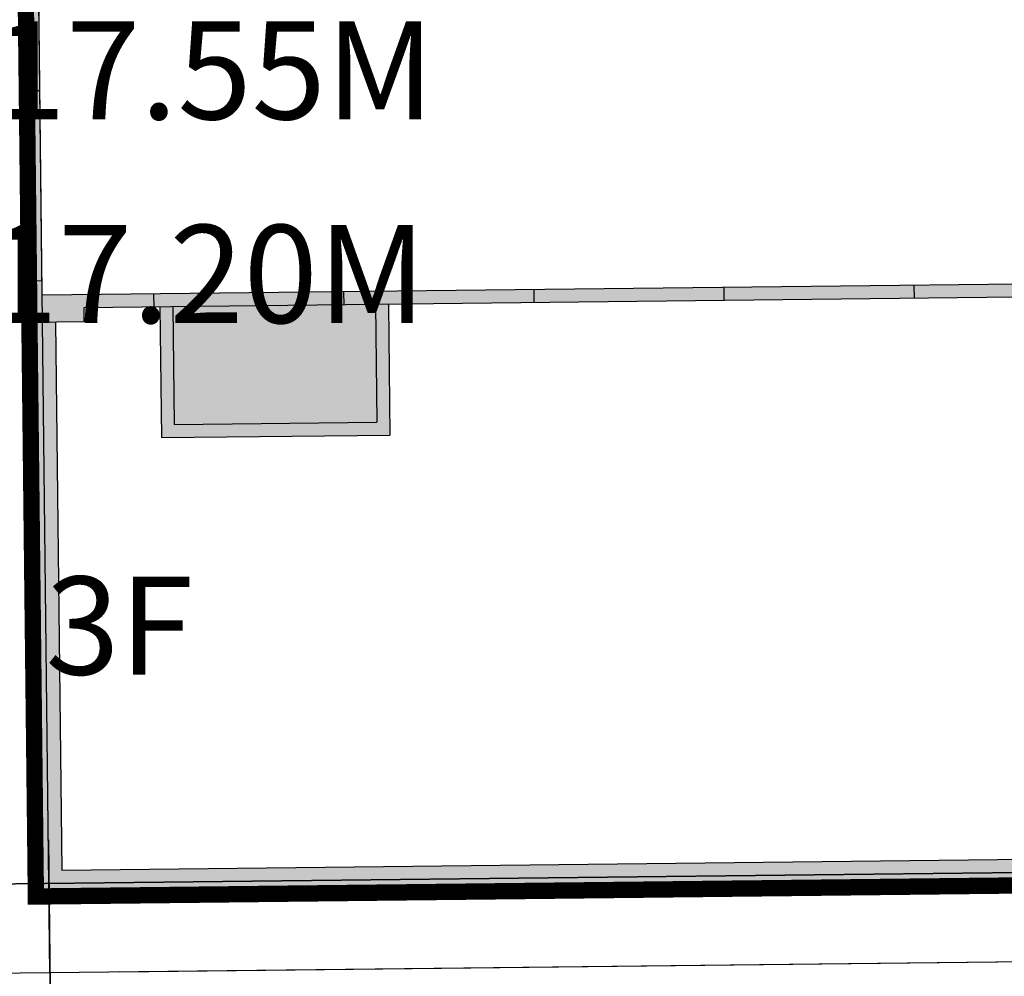
# Model space of a CAD drawing. Units: millimetres. Extents: x -232960 to 1592327, y -337260 to 176139.
# Drawn here: x 84414 to 93458, y -246419 to -237636 of the extents above; entities that cross this region are included whole.
import ezdxf
from ezdxf.enums import TextEntityAlignment as Align

# ---------------------------------------------------------------- set-up
doc = ezdxf.new("R2010")
doc.units = ezdxf.units.MM
doc.linetypes.add('DASH', pattern=[0.35, 0.25, -0.1])
doc.linetypes.add('DOTE', pattern=[2.42, 2, -0.2, 0.02, -0.2])
for name, color, linetype in [('AXIS', 3, 'Continuous'), ('DLZX', 252, 'DOTE'), ('DOTE', 1, 'Continuous'), ('PUB_TEXT', 7, 'Continuous'), ('总图-建筑填充', 252, 'Continuous'), ('总图-新建建筑轮廓线', 255, 'Continuous'), ('总图-道路', 5, 'Continuous')]:
    doc.layers.add(name, color=color, linetype=linetype)
doc.styles.add('CADReader_TextStyle', font='tssdeng.shx', dxfattribs={"height": 0.2, "bigfont": 'gbcbig.shx'})

# ---------------------------------------------------------------- blocks, each defined once
blk = doc.blocks.new('WUZTR1116')
at = {"layer": 'DLZX', "linetype": 'Continuous'}
h = blk.add_hatch(dxfattribs=at)
h.set_pattern_fill('ANGLE', color=256, scale=500)
h.set_pattern_definition([(0, (-101295.1, 531720.1), (0, 1746.25), [1270, -476.25]), (90, (-101295.1, 531720.1), (-1746.25, 1e-13), [1270, -476.25])])
h.paths.add_polyline_path([(44026893.8, 103245104.3), (44026713.8, 103245104.3), (44026713.8, 103250744.3), (44024653.8, 103250744.3), (44024653.8, 103252644.3), (44020993.8, 103252644.3), (44020993.8, 103252144.3), (44021073.8, 103252144.3), (44021073.8, 103245104.3), (44020893.8, 103245104.3), (44020893.8, 103244604.3), (44021073.8, 103244604.3), (44021073.8, 103234704.3), (44020943.8, 103234704.3), (44020943.8, 103234204.3), (44026843.8, 103234204.3), (44026843.8, 103234704.3), (44026713.8, 103234704.3), (44026713.8, 103244604.3), (44026893.8, 103244604.3)])
h.paths.add_polyline_path([(44021193.8, 103252144.3), (44021193.8, 103252524.3), (44024533.8, 103252524.3), (44024533.8, 103250624.3), (44026593.8, 103250624.3), (44026593.8, 103234324.3), (44021193.8, 103234324.3)], flags=16)
at = {"layer": '总图-建筑填充'}
h = blk.add_hatch(color=253, dxfattribs=at)
h.dxf.hatch_style = 1
h.paths.add_polyline_path([(44026893.8, 103245104.3), (44026713.8, 103245104.3), (44026713.8, 103250744.3), (44024653.8, 103250744.3), (44024653.8, 103252644.3), (44020993.8, 103252644.3), (44020993.8, 103252144.3), (44021073.8, 103252144.3), (44021073.8, 103245104.3), (44020893.8, 103245104.3), (44020893.8, 103244604.3), (44021073.8, 103244604.3), (44021073.8, 103234704.3), (44020943.8, 103234704.3), (44020943.8, 103234204.3), (44026843.8, 103234204.3), (44026843.8, 103234704.3), (44026713.8, 103234704.3), (44026713.8, 103244604.3), (44026893.8, 103244604.3)])
h.paths.add_polyline_path([(44021193.8, 103252144.3), (44021193.8, 103252524.3), (44024533.8, 103252524.3), (44024533.8, 103250624.3), (44026593.8, 103250624.3), (44026593.8, 103234324.3), (44021193.8, 103234324.3)], flags=16)
h = blk.add_hatch(color=256, dxfattribs=at)
h.dxf.hatch_style = 1
h.paths.add_polyline_path([(44032113.8, 103244604.3), (44031873.8, 103244604.3), (44031873.8, 103234444.3), (44026843.8, 103234444.3), (44026843.8, 103234204.3), (44032113.8, 103234204.3)])
h = blk.add_hatch(color=256, dxfattribs=at)
h.dxf.hatch_style = 1
h.paths.add_polyline_path([(44021073.8, 103237384.3), (44019993.8, 103237384.3), (44019993.8, 103235524.3), (44021073.8, 103235524.3)], flags=17)
h.paths.add_polyline_path([(44019993.8, 103237384.3), (44021073.8, 103237384.3), (44021073.8, 103237504.3), (44019873.8, 103237504.3), (44019873.8, 103235404.3), (44021073.8, 103235404.3), (44021073.8, 103235524.3), (44019993.8, 103235524.3)])
h.paths.add_polyline_path([(44027793.8, 103237384.3), (44026713.8, 103237384.3), (44026713.8, 103235524.3), (44027793.8, 103235524.3)], flags=17)
h.paths.add_polyline_path([(44027913.8, 103237504.3), (44026713.8, 103237504.3), (44026713.8, 103237384.3), (44027793.8, 103237384.3), (44027793.8, 103235524.3), (44026713.8, 103235524.3), (44026713.8, 103235404.3), (44027913.8, 103235404.3)])
at = {"layer": '总图-新建建筑轮廓线', "linetype": 'Continuous'}
for p, q in [((44032113.8, 103234204.3), (44032113.8, 103252644.3)), ((44031873.8, 103234444.3), (44031873.8, 103244604.3)), ((44026713.8, 103237504.3), (44027913.8, 103237504.3)), ((44027913.8, 103235404.3), (44027913.8, 103237504.3)), ((44026713.8, 103237384.3), (44027793.8, 103237384.3)), ((44027793.8, 103235524.3), (44027793.8, 103237384.3)), ((44026713.8, 103235524.3), (44027793.8, 103235524.3)), ((44026713.8, 103235404.3), (44027913.8, 103235404.3)), ((44026843.8, 103234444.3), (44031873.8, 103234444.3)), ((44026843.8, 103234204.3), (44032113.8, 103234204.3))]:
    blk.add_line(p, q, dxfattribs=at)
for points in [[(44032813.8, 103233504.3), (44032813.8, 103253344.3), (44001213.8, 103253344.3), (44001213.8, 103261444.3), (43977473.8, 103261444.3), (43977473.8, 103233504.3)], [(44021193.8, 103252144.3), (44021193.8, 103252524.3), (44024533.8, 103252524.3), (44024533.8, 103250624.3), (44026593.8, 103250624.3), (44026593.8, 103234324.3), (44021193.8, 103234324.3)]]:
    blk.add_lwpolyline(points, close=True, dxfattribs=at)
blk.add_lwpolyline([(44020993.8, 103252644.3), (44024653.8, 103252644.3), (44024653.8, 103250744.3), (44026713.8, 103250744.3), (44026713.8, 103245104.3), (44026893.8, 103245104.3), (44026893.8, 103244604.3), (44026713.8, 103244604.3), (44026713.8, 103234704.3), (44026843.8, 103234704.3), (44026843.8, 103234204.3), (44020943.8, 103234204.3), (44020943.8, 103234704.3), (44021073.8, 103234704.3), (44021073.8, 103244604.3), (44020893.8, 103244604.3), (44020893.8, 103245104.3), (44021073.8, 103245104.3), (44021073.8, 103252144.3), (44020993.8, 103252144.3), (44020993.8, 103252644.3)], dxfattribs=at)

msp = doc.modelspace()

# ---------------------------------------------------------------- linework, layer by layer
at = {"layer": 'AXIS', "color": 8}
msp.add_line((84676.8, -245165.2), (84749.9, -251664.8), dxfattribs=at)
at = {"layer": 'AXIS', "color": 8, "linetype": 'Continuous'}
msp.add_lwpolyline([(84677.9, -245167.3), (84729.9, -249791.3), (111025.9, -249495.3), (110973.9, -244871.3)], dxfattribs=at)
at = {"layer": 'DOTE', "linetype": 'DOTE'}
for p, q in [((84690.5, -246385.1), (84067.7, -191048.7)), ((83861.4, -245574.4), (103700.1, -245351.1))]:
    msp.add_line(p, q, dxfattribs=at)
at = {"layer": 'PUB_TEXT', "color": 6, "linetype": 'DASH', "ltscale": 5, "const_width": 150}
msp.add_lwpolyline([(102875.8, -234309.7), (102375.8, -234315.3), (102376.6, -234385.3), (95337, -234464.6), (95336.2, -234394.6), (95136.3, -234396.8), (95083.4, -229697.1), (95283.3, -229694.9), (95277.7, -229194.9), (94777.7, -229200.5), (94779.2, -229330.5), (84879.8, -229441.9), (84878.4, -229312), (84378.4, -229317.6), (84562.6, -245686.5), (103001.5, -245479), (102875.8, -234309.7)], dxfattribs=at)
msp.add_lwpolyline([(102875.8, -234309.7), (102375.8, -234315.3), (102376.6, -234385.3), (95337, -234464.6), (95336.2, -234394.6), (95136.3, -234396.8), (95083.4, -229697.1), (95283.3, -229694.9), (95277.7, -229194.9), (94777.7, -229200.5), (94779.2, -229330.5), (84879.8, -229441.9), (84878.4, -229312), (84378.4, -229317.6), (84562.6, -245686.5), (103001.5, -245479), (102875.8, -234309.7)], dxfattribs=at)
at = {"layer": '总图-道路', "linetype": 'Continuous'}
msp.add_line((85330.5, -246377.9), (114329.2, -246051.6), dxfattribs=at)

# ---------------------------------------------------------------- block references
at = {"color": 8, "linetype": 'Continuous', "rotation": 270.6448639754285}
msp.add_blockref('WUZTR1116', (-103638674.1, 42621762), dxfattribs=at)

# ---------------------------------------------------------------- texts
at = {"layer": 'PUB_TEXT', "style": 'CADReader_TextStyle'}
for s, p in [('H=17.55M', (85403.3, -238100.5)), ('h=17.20M', (85403.3, -239970.4)), ('3F', (85329.4, -243199.1))]:
    msp.add_text(s, height=900, dxfattribs=at).set_placement(p, align=Align.MIDDLE_CENTER)

doc.saveas('drawing.dxf')
